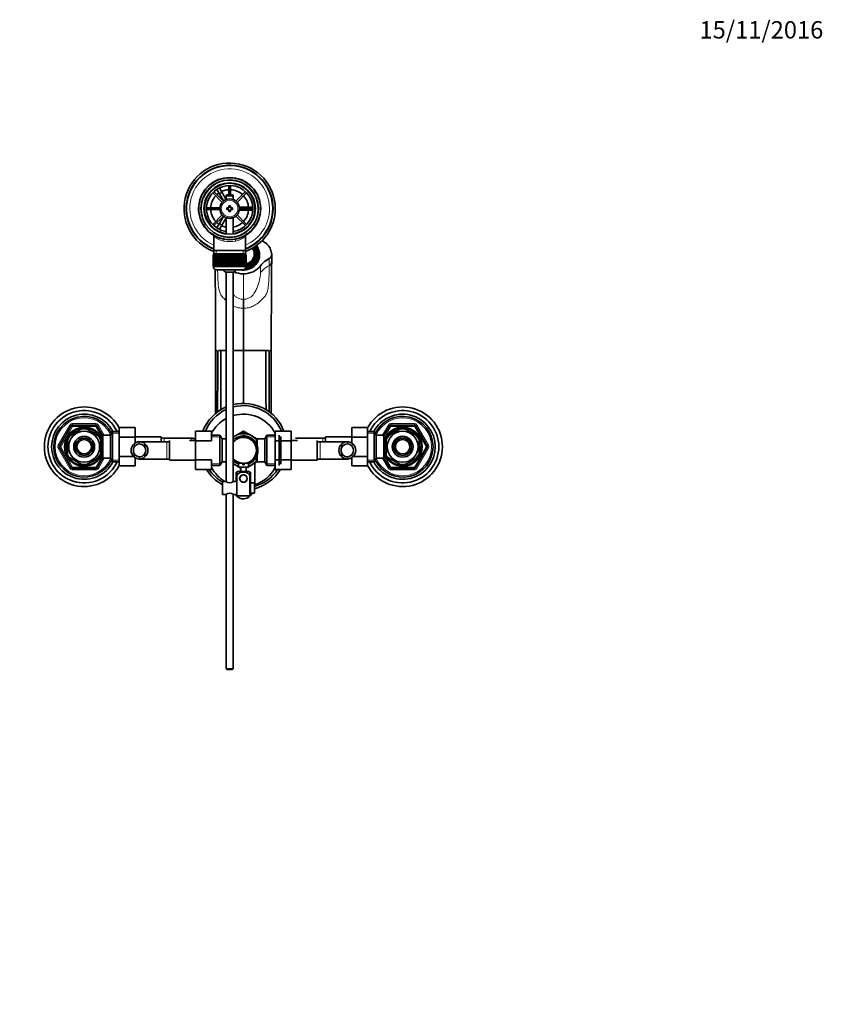
# Model space of a CAD drawing. Units: millimetres. Extents: x 0 to 1709, y 0 to 2453.
# Drawn here: x 800 to 1355, y 1773 to 2453 of the extents above; entities that cross this region are included whole.
import ezdxf
from ezdxf import colors
from ezdxf.entities.mleader import LeaderData, LeaderLine
from ezdxf.math import Vec2, Vec3

# ---------------------------------------------------------------- set-up
doc = ezdxf.new("R2010")
doc.units = ezdxf.units.MM
doc.layers.add('DV4_Défaut', color=7, linetype='Continuous')
doc.layers.add('Défaut', color=7, linetype='Continuous')

# ---------------------------------------------------------------- blocks, each defined once
blk = doc.blocks.new('_DOT')
at = {"color": 0}
blk.add_line((0, 0), (-1, 0), dxfattribs=at)
at = {"color": 0, "const_width": 0.333}
blk.add_lwpolyline([(-0.1665, 0, 1), (0.1665, 0, 1)], format="xyb", close=True, dxfattribs=at)
blk = doc.blocks.new('SE3')
at = {"layer": 'DV4_Défaut', "color": 7, "linetype": 'Continuous', "lineweight": 35}
for p, q in [((933.39, 2333.19), (939.94, 2326.64)), ((940.79, 2327.48), (934.24, 2334.04)), ((935.5, 2336.96), (937.24, 2337.96)), ((935.52, 2336.94), (935.5, 2336.96)), ((938, 2332.63), (936.27, 2335.63)), ((937.24, 2337.96), (937.25, 2337.94)), ((938, 2336.63), (939.74, 2333.63)), ((942.62, 2328.64), (939.74, 2333.63)), ((944.52, 2338.29), (944.52, 2331.81)), ((945.72, 2331.81), (945.72, 2338.29)), ((956, 2334.04), (949.45, 2327.48)), ((950.3, 2326.64), (956.85, 2333.19)), ((938, 2332.63), (940.92, 2327.59)), ((943.22, 2331.81), (942.62, 2331.21)), ((942.62, 2331.21), (947.62, 2331.21)), ((942.62, 2331.21), (942.62, 2328.58)), ((947.02, 2331.81), (943.22, 2331.81)), ((947.62, 2331.21), (947.02, 2331.81)), ((947.62, 2328.58), (947.62, 2331.21)), ((938.4, 2322.91), (929.13, 2322.91)), ((929.13, 2321.71), (938.4, 2321.71)), ((943.12, 2322.81), (943.12, 2321.81)), ((944.62, 2322.81), (943.12, 2322.81)), ((943.12, 2321.81), (944.62, 2321.81)), ((944.62, 2324.31), (944.62, 2322.81)), ((945.62, 2324.31), (944.62, 2324.31)), ((944.62, 2321.81), (944.62, 2320.31)), ((944.62, 2320.31), (945.62, 2320.31)), ((945.62, 2322.81), (945.62, 2324.31)), ((947.12, 2322.81), (945.62, 2322.81)), ((945.62, 2321.81), (947.12, 2321.81)), ((945.62, 2320.31), (945.62, 2321.81)), ((947.12, 2321.81), (947.12, 2322.81)), ((957.62, 2323.31), (951.8, 2323.31)), ((951.8, 2321.31), (957.62, 2321.31)), ((961.11, 2322.91), (951.84, 2322.91)), ((951.84, 2321.71), (961.11, 2321.71)), ((957.62, 2323.31), (961.09, 2323.31)), ((961.09, 2321.31), (957.62, 2321.31)), ((962.59, 2323.31), (962.62, 2323.31)), ((962.62, 2321.31), (962.59, 2321.31)), ((962.62, 2323.31), (962.62, 2321.31)), ((939.94, 2317.98), (933.39, 2311.42)), ((934.24, 2310.58), (940.79, 2317.13)), ((940.92, 2317.02), (938, 2311.98)), ((939.74, 2310.98), (942.62, 2315.98)), ((942.62, 2316.04), (942.62, 2304.73)), ((947.62, 2304.73), (947.62, 2316.04)), ((949.45, 2317.13), (956, 2310.58)), ((956.85, 2311.42), (950.3, 2317.98)), ((935.5, 2307.65), (935.52, 2307.67)), ((937.24, 2306.65), (935.5, 2307.65)), ((936.27, 2308.98), (938, 2311.98)), ((937.25, 2306.67), (937.24, 2306.65)), ((939.74, 2310.98), (938, 2307.98)), ((934.27, 2302.88), (934.27, 2293.31)), ((955.97, 2293.31), (955.97, 2302.9)), ((934.27, 2293.31), (934.27, 2291.11)), ((955.97, 2293.31), (934.27, 2293.31)), ((955.97, 2291.11), (955.97, 2293.31)), ((963.19, 2293.88), (962.52, 2293.52)), ((962.52, 2293.17), (962.52, 2293.52)), ((964.87, 2293.53), (964.87, 2294.97)), ((964.87, 2293.53), (964.87, 2289.25)), ((933.62, 2290.11), (933.62, 2290.11)), ((933.62, 2282.31), (933.62, 2290.11)), ((933.62, 2290.11), (933.64, 2290.11)), ((933.62, 2290.11), (933.62, 2282.31)), ((933.64, 2290.11), (933.64, 2282.31)), ((933.7, 2290.11), (933.64, 2290.11)), ((933.7, 2282.31), (933.7, 2290.11)), ((933.7, 2290.11), (933.76, 2290.11)), ((933.76, 2290.11), (933.76, 2282.31)), ((933.86, 2290.11), (933.76, 2290.11)), ((933.86, 2282.31), (933.86, 2290.11)), ((933.86, 2290.11), (933.96, 2290.11)), ((933.87, 2291.11), (956.37, 2291.11)), ((933.87, 2291.11), (933.87, 2290.11)), ((933.96, 2290.11), (933.96, 2282.31)), ((934.11, 2290.11), (933.96, 2290.11)), ((934.11, 2282.31), (934.11, 2290.11)), ((934.11, 2290.11), (934.26, 2290.11)), ((934.26, 2290.11), (934.26, 2282.31)), ((934.46, 2290.11), (934.26, 2290.11)), ((934.46, 2282.31), (934.46, 2290.11)), ((934.46, 2290.11), (934.64, 2290.11)), ((934.64, 2290.11), (934.64, 2282.31)), ((934.89, 2290.11), (934.64, 2290.11)), ((934.89, 2282.31), (934.89, 2290.11)), ((934.89, 2290.11), (935.1, 2290.11)), ((935.1, 2290.11), (935.1, 2282.31)), ((935.4, 2290.11), (935.1, 2290.11)), ((935.4, 2282.31), (935.4, 2290.11)), ((935.4, 2290.11), (935.65, 2290.11)), ((935.65, 2290.11), (935.65, 2282.31)), ((935.99, 2290.11), (935.65, 2290.11)), ((935.99, 2282.31), (935.99, 2290.11)), ((935.99, 2290.11), (936.28, 2290.11)), ((936.28, 2290.11), (936.28, 2282.31)), ((936.65, 2290.11), (936.28, 2290.11)), ((936.65, 2282.31), (936.65, 2290.11)), ((936.65, 2290.11), (936.97, 2290.11)), ((936.97, 2290.11), (936.97, 2282.31)), ((937.38, 2290.11), (936.97, 2290.11)), ((937.38, 2282.31), (937.38, 2290.11)), ((937.38, 2290.11), (937.72, 2290.11)), ((937.72, 2282.31), (937.72, 2290.11)), ((937.72, 2290.11), (937.73, 2290.11)), ((937.73, 2290.11), (937.73, 2282.31)), ((938.17, 2290.11), (937.73, 2290.11)), ((938.17, 2282.31), (938.17, 2290.11)), ((938.17, 2290.11), (938.51, 2290.11)), ((938.51, 2282.31), (938.51, 2290.11)), ((938.51, 2290.11), (938.55, 2290.11)), ((938.55, 2290.11), (938.55, 2282.31)), ((939.02, 2290.11), (938.55, 2290.11)), ((939.02, 2282.31), (939.02, 2290.11)), ((939.02, 2290.11), (939.35, 2290.11)), ((939.35, 2282.31), (939.35, 2290.11)), ((939.35, 2290.11), (939.42, 2290.11)), ((939.42, 2290.11), (939.42, 2282.31)), ((939.92, 2290.11), (939.42, 2290.11)), ((939.92, 2282.31), (939.92, 2290.11)), ((939.92, 2290.11), (940.24, 2290.11)), ((940.24, 2282.31), (940.24, 2290.11)), ((940.24, 2290.11), (940.34, 2290.11)), ((940.34, 2290.11), (940.34, 2282.31)), ((940.86, 2290.11), (940.34, 2290.11)), ((940.86, 2282.31), (940.86, 2290.11)), ((940.86, 2290.11), (941.17, 2290.11)), ((941.17, 2282.31), (941.17, 2290.11)), ((941.17, 2290.11), (941.3, 2290.11)), ((941.3, 2290.11), (941.3, 2282.31)), ((941.84, 2290.11), (941.3, 2290.11)), ((941.84, 2282.31), (941.84, 2290.11)), ((941.84, 2290.11), (942.13, 2290.11)), ((942.13, 2282.31), (942.13, 2290.11)), ((942.13, 2290.11), (942.28, 2290.11)), ((942.28, 2290.11), (942.28, 2282.31)), ((942.84, 2290.11), (942.28, 2290.11)), ((942.84, 2282.31), (942.84, 2290.11)), ((942.84, 2290.11), (943.11, 2290.11)), ((943.11, 2282.31), (943.11, 2290.11)), ((943.11, 2290.11), (943.29, 2290.11)), ((943.29, 2290.11), (943.29, 2282.31)), ((943.86, 2290.11), (943.29, 2290.11)), ((943.86, 2282.31), (943.86, 2290.11)), ((943.86, 2290.11), (944.11, 2290.11)), ((944.11, 2282.31), (944.11, 2290.11)), ((944.11, 2290.11), (944.32, 2290.11)), ((944.32, 2290.11), (944.32, 2282.31)), ((944.89, 2290.11), (944.32, 2290.11)), ((944.89, 2282.31), (944.89, 2290.11)), ((944.89, 2290.11), (945.12, 2290.11)), ((945.12, 2282.31), (945.12, 2290.11)), ((945.12, 2290.11), (945.35, 2290.11)), ((945.35, 2290.11), (945.35, 2282.31)), ((945.92, 2290.11), (945.35, 2290.11)), ((945.92, 2282.31), (945.92, 2290.11)), ((945.92, 2290.11), (946.13, 2290.11)), ((946.13, 2282.31), (946.13, 2290.11)), ((946.13, 2290.11), (946.38, 2290.11)), ((946.38, 2290.11), (946.38, 2282.31)), ((946.94, 2290.11), (946.38, 2290.11)), ((946.94, 2282.31), (946.94, 2290.11)), ((946.94, 2290.11), (947.13, 2290.11)), ((947.13, 2282.31), (947.13, 2290.11)), ((947.13, 2290.11), (947.4, 2290.11)), ((947.4, 2290.11), (947.4, 2282.31)), ((947.96, 2290.11), (947.4, 2290.11)), ((947.96, 2282.31), (947.96, 2290.11)), ((947.96, 2290.11), (948.11, 2290.11)), ((948.11, 2282.31), (948.11, 2290.11)), ((948.11, 2290.11), (948.4, 2290.11)), ((948.4, 2290.11), (948.4, 2282.31)), ((948.94, 2290.11), (948.4, 2290.11)), ((948.94, 2282.31), (948.94, 2290.11)), ((948.94, 2290.11), (949.07, 2290.11)), ((949.07, 2282.31), (949.07, 2290.11)), ((949.07, 2290.11), (949.38, 2290.11)), ((949.38, 2290.11), (949.38, 2282.31)), ((949.9, 2290.11), (949.38, 2290.11)), ((949.9, 2282.31), (949.9, 2290.11)), ((949.9, 2290.11), (950, 2290.11)), ((950, 2282.31), (950, 2290.11)), ((950, 2290.11), (950.32, 2290.11)), ((950.32, 2290.11), (950.32, 2282.31)), ((950.82, 2290.11), (950.32, 2290.11)), ((950.82, 2282.31), (950.82, 2290.11)), ((950.82, 2290.11), (950.89, 2290.11)), ((950.89, 2282.31), (950.89, 2290.11)), ((950.89, 2290.11), (951.22, 2290.11)), ((951.22, 2290.11), (951.22, 2282.31)), ((951.69, 2290.11), (951.22, 2290.11)), ((951.69, 2282.31), (951.69, 2290.11)), ((951.69, 2290.11), (951.73, 2290.11)), ((951.73, 2282.31), (951.73, 2290.11)), ((951.73, 2290.11), (952.07, 2290.11)), ((952.07, 2290.11), (952.07, 2282.31)), ((952.51, 2290.11), (952.07, 2290.11)), ((952.51, 2282.31), (952.51, 2290.11)), ((952.51, 2290.11), (952.52, 2290.11)), ((952.52, 2282.31), (952.52, 2290.11)), ((952.52, 2290.11), (952.86, 2290.11)), ((952.86, 2290.11), (952.86, 2282.31)), ((953.27, 2290.11), (952.86, 2290.11)), ((953.27, 2282.31), (953.27, 2290.11)), ((953.27, 2290.11), (953.59, 2290.11)), ((953.59, 2290.11), (953.59, 2282.31)), ((953.96, 2290.11), (953.59, 2290.11)), ((953.96, 2282.31), (953.96, 2290.11)), ((953.96, 2290.11), (954.25, 2290.11)), ((954.25, 2290.11), (954.25, 2282.31)), ((954.59, 2290.11), (954.25, 2290.11)), ((954.59, 2282.31), (954.59, 2290.11)), ((954.59, 2290.11), (954.84, 2290.11)), ((954.84, 2290.11), (954.84, 2282.31)), ((955.13, 2290.11), (954.84, 2290.11)), ((955.13, 2282.31), (955.13, 2290.11)), ((955.13, 2290.11), (955.35, 2290.11)), ((955.35, 2290.11), (955.35, 2282.31)), ((955.6, 2290.11), (955.35, 2290.11)), ((955.6, 2282.31), (955.6, 2290.11)), ((955.6, 2290.11), (955.78, 2290.11)), ((955.78, 2290.11), (955.78, 2282.31)), ((955.98, 2290.11), (955.78, 2290.11)), ((955.98, 2282.31), (955.98, 2290.11)), ((955.98, 2290.11), (956.13, 2290.11)), ((956.13, 2290.11), (956.13, 2282.31)), ((956.28, 2290.11), (956.13, 2290.11)), ((956.28, 2282.31), (956.28, 2290.11)), ((956.28, 2290.11), (956.38, 2290.11)), ((956.37, 2290.11), (956.37, 2291.11)), ((956.38, 2290.11), (956.38, 2282.31)), ((956.48, 2290.11), (956.38, 2290.11)), ((956.48, 2282.31), (956.48, 2290.11)), ((956.48, 2290.11), (956.54, 2290.11)), ((956.54, 2290.11), (956.54, 2282.31)), ((956.6, 2290.11), (956.54, 2290.11)), ((956.6, 2282.31), (956.6, 2290.11)), ((956.6, 2290.11), (956.62, 2290.11)), ((956.62, 2290.11), (956.62, 2282.31)), ((956.62, 2290.11), (956.62, 2290.11)), ((956.62, 2282.31), (956.62, 2290.11)), ((961.29, 2285.61), (960.62, 2285.97)), ((961.29, 2285.27), (961.29, 2285.61)), ((962.12, 2290.11), (962.12, 2290.95)), ((962.52, 2289.06), (963.19, 2288.7)), ((962.52, 2289.06), (962.52, 2288.72)), ((962.52, 2288.72), (963.19, 2288.36)), ((963.19, 2288.7), (963.19, 2288.36)), ((963.62, 2290.61), (963.62, 2291.29)), ((964.87, 2287.47), (964.87, 2289.25)), ((964.87, 2287.47), (964.87, 2286.61)), ((974.14, 2285.9), (974.14, 2290.76)), ((933.62, 2282.31), (933.62, 2282.31)), ((933.64, 2282.31), (933.62, 2282.31)), ((933.7, 2282.31), (933.64, 2282.31)), ((933.76, 2282.31), (933.7, 2282.31)), ((933.86, 2282.31), (933.76, 2282.31)), ((933.96, 2282.31), (933.86, 2282.31)), ((933.87, 2282.31), (933.87, 2282.11)), ((934.11, 2282.31), (933.96, 2282.31)), ((934.26, 2282.31), (934.11, 2282.31)), ((934.46, 2282.31), (934.26, 2282.31)), ((934.64, 2282.31), (934.46, 2282.31)), ((934.89, 2282.31), (934.64, 2282.31)), ((935.1, 2282.31), (934.89, 2282.31)), ((935.4, 2282.31), (935.1, 2282.31)), ((935.65, 2282.31), (935.4, 2282.31)), ((935.99, 2282.31), (935.65, 2282.31)), ((935.87, 2280.11), (954.37, 2280.11)), ((936.28, 2282.31), (935.99, 2282.31)), ((936.65, 2282.31), (936.28, 2282.31)), ((936.97, 2282.31), (936.65, 2282.31)), ((937.38, 2282.31), (936.97, 2282.31)), ((937.72, 2282.31), (937.38, 2282.31)), ((937.73, 2282.31), (937.72, 2282.31)), ((938.17, 2282.31), (937.73, 2282.31)), ((938.51, 2282.31), (938.17, 2282.31)), ((938.55, 2282.31), (938.51, 2282.31)), ((939.02, 2282.31), (938.55, 2282.31)), ((939.35, 2282.31), (939.02, 2282.31)), ((939.42, 2282.31), (939.35, 2282.31)), ((939.92, 2282.31), (939.42, 2282.31)), ((940.24, 2282.31), (939.92, 2282.31)), ((940.34, 2282.31), (940.24, 2282.31)), ((940.86, 2282.31), (940.34, 2282.31)), ((941.17, 2282.31), (940.86, 2282.31)), ((941.3, 2282.31), (941.17, 2282.31)), ((941.84, 2282.31), (941.3, 2282.31)), ((942.13, 2282.31), (941.84, 2282.31)), ((942.28, 2282.31), (942.13, 2282.31)), ((942.84, 2282.31), (942.28, 2282.31)), ((943.11, 2282.31), (942.84, 2282.31)), ((943.29, 2282.31), (943.11, 2282.31)), ((943.86, 2282.31), (943.29, 2282.31)), ((944.11, 2282.31), (943.86, 2282.31)), ((944.32, 2282.31), (944.11, 2282.31)), ((944.89, 2282.31), (944.32, 2282.31)), ((945.12, 2282.31), (944.89, 2282.31)), ((945.35, 2282.31), (945.12, 2282.31)), ((945.92, 2282.31), (945.35, 2282.31)), ((946.13, 2282.31), (945.92, 2282.31)), ((946.38, 2282.31), (946.13, 2282.31)), ((946.94, 2282.31), (946.38, 2282.31)), ((947.13, 2282.31), (946.94, 2282.31)), ((947.4, 2282.31), (947.13, 2282.31)), ((947.96, 2282.31), (947.4, 2282.31)), ((948.11, 2282.31), (947.96, 2282.31)), ((948.4, 2282.31), (948.11, 2282.31)), ((948.94, 2282.31), (948.4, 2282.31)), ((949.07, 2282.31), (948.94, 2282.31)), ((949.38, 2282.31), (949.07, 2282.31)), ((949.9, 2282.31), (949.38, 2282.31)), ((950, 2282.31), (949.9, 2282.31)), ((950.32, 2282.31), (950, 2282.31)), ((950.82, 2282.31), (950.32, 2282.31)), ((950.89, 2282.31), (950.82, 2282.31)), ((951.22, 2282.31), (950.89, 2282.31)), ((951.69, 2282.31), (951.22, 2282.31)), ((951.73, 2282.31), (951.69, 2282.31)), ((952.07, 2282.31), (951.73, 2282.31)), ((952.51, 2282.31), (952.07, 2282.31)), ((952.52, 2282.31), (952.51, 2282.31)), ((952.86, 2282.31), (952.52, 2282.31)), ((953.27, 2282.31), (952.86, 2282.31)), ((953.59, 2282.31), (953.27, 2282.31)), ((953.96, 2282.31), (953.59, 2282.31)), ((954.25, 2282.31), (953.96, 2282.31)), ((954.59, 2282.31), (954.25, 2282.31)), ((954.84, 2282.31), (954.59, 2282.31)), ((955.13, 2282.31), (954.84, 2282.31)), ((955.35, 2282.31), (955.13, 2282.31)), ((955.6, 2282.31), (955.35, 2282.31)), ((955.78, 2282.31), (955.6, 2282.31)), ((955.98, 2282.31), (955.78, 2282.31)), ((956.13, 2282.31), (955.98, 2282.31)), ((956.28, 2282.31), (956.13, 2282.31)), ((956.38, 2282.31), (956.28, 2282.31)), ((956.37, 2282.11), (956.37, 2282.31)), ((956.48, 2282.31), (956.38, 2282.31)), ((956.54, 2282.31), (956.48, 2282.31)), ((956.6, 2282.31), (956.54, 2282.31)), ((956.62, 2282.31), (956.6, 2282.31)), ((956.62, 2282.31), (956.62, 2282.31)), ((947.62, 2278.35), (942.62, 2278.35)), ((942.62, 2278.35), (942.62, 2133.75)), ((947.62, 2133.75), (947.62, 2278.35)), ((954.62, 2253.49), (954.62, 2259.88)), ((954.62, 2253.49), (954.62, 2224.41)), ((935.48, 2224.41), (935.42, 2224.41)), ((936.27, 2224.41), (935.64, 2224.41)), ((939.13, 2224.41), (937.3, 2224.41)), ((941.66, 2224.41), (939.13, 2224.41)), ((942.62, 2224.41), (941.66, 2224.41)), ((954.62, 2224.41), (947.62, 2224.41)), ((954.62, 2224.41), (963.27, 2224.41)), ((954.62, 2187.8), (954.62, 2224.41)), ((963.18, 2224.41), (962.51, 2224.41)), ((963.27, 2224.41), (967.58, 2224.41)), ((967.58, 2224.41), (970.11, 2224.41)), ((970.11, 2224.41), (971.94, 2224.41)), ((972.97, 2224.41), (973.6, 2224.41)), ((973.76, 2224.41), (973.82, 2224.41)), ((827.59, 2158.31), (835.67, 2172.31)), ((834.43, 2165.2), (843.31, 2170.33)), ((836.54, 2172.81), (852.7, 2172.81)), ((843.31, 2170.33), (843.12, 2170.59)), ((845.93, 2170.33), (846.16, 2170.58)), ((845.93, 2170.33), (854.81, 2165.2)), ((853.57, 2172.31), (857.62, 2165.29)), ((868.82, 2171.07), (879.82, 2171.07)), ((868.82, 2164.44), (868.82, 2171.07)), ((879.82, 2164.44), (879.82, 2171.07)), ((1029.42, 2171.08), (1029.42, 2164.44)), ((1040.42, 2171.08), (1029.42, 2171.08)), ((1040.42, 2171.08), (1040.42, 2164.44)), ((1051.62, 2165.29), (1055.67, 2172.31)), ((1063.31, 2170.33), (1054.43, 2165.2)), ((1056.54, 2172.81), (1072.7, 2172.81)), ((1063.31, 2170.33), (1063.15, 2170.59)), ((1065.93, 2170.33), (1066.09, 2170.59)), ((1074.81, 2165.2), (1065.93, 2170.33)), ((1073.57, 2172.31), (1081.65, 2158.31)), ((834.24, 2165.41), (834.43, 2165.2)), ((854.99, 2165.42), (854.81, 2165.2)), ((856.12, 2164.81), (855.57, 2164.81)), ((856.12, 2163.87), (856.12, 2164.81)), ((857.62, 2163.96), (856.12, 2163.96)), ((857.62, 2149.81), (857.62, 2165.81)), ((862.82, 2165.81), (857.62, 2165.81)), ((864.26, 2168.31), (862.82, 2165.81)), ((862.82, 2149.81), (862.82, 2165.81)), ((864.26, 2147.31), (864.26, 2168.31)), ((868.82, 2168.31), (864.26, 2168.31)), ((868.82, 2164.44), (879.82, 2164.44)), ((868.82, 2151.17), (868.82, 2164.44)), ((897.82, 2164.56), (879.82, 2164.56)), ((879.82, 2160.3), (879.82, 2164.44)), ((897.82, 2164.56), (897.82, 2161.31)), ((899.82, 2163.81), (897.82, 2163.81)), ((918.59, 2163.81), (899.82, 2163.81)), ((921.62, 2168.58), (921.62, 2161.94)), ((932.62, 2168.58), (921.62, 2168.58)), ((932.62, 2168.58), (932.62, 2161.94)), ((938.43, 2165.81), (932.62, 2165.81)), ((938.43, 2165.81), (938.43, 2144.81)), ((939.87, 2163.31), (938.43, 2165.81)), ((939.87, 2163.31), (939.87, 2147.31)), ((942.62, 2163.31), (939.87, 2163.31)), ((948.87, 2165.26), (947.6, 2164.53)), ((948.87, 2165.26), (953.43, 2167.9)), ((954.48, 2168.5), (953.6, 2167.99)), ((955.62, 2168.01), (954.76, 2168.5)), ((960.37, 2165.26), (955.81, 2167.9)), ((960.37, 2165.26), (964.15, 2163.08)), ((964.17, 2163.31), (964.17, 2158.27)), ((969.37, 2163.31), (964.17, 2163.31)), ((970.81, 2165.81), (969.37, 2163.31)), ((969.37, 2147.31), (969.37, 2163.31)), ((970.81, 2144.81), (970.81, 2165.81)), ((976.62, 2165.81), (970.81, 2165.81)), ((976.62, 2168.57), (987.62, 2168.57)), ((976.62, 2161.94), (976.62, 2168.57)), ((979.37, 2144.81), (979.37, 2165.81)), ((980.37, 2145.81), (980.37, 2164.81)), ((987.62, 2161.94), (987.62, 2168.57)), ((1009.42, 2163.81), (990.66, 2163.81)), ((1011.42, 2163.81), (1009.42, 2163.81)), ((1011.42, 2161.31), (1011.42, 2164.56)), ((1029.42, 2164.56), (1011.42, 2164.56)), ((1029.42, 2164.44), (1029.42, 2160.3)), ((1040.42, 2164.44), (1029.42, 2164.44)), ((1044.98, 2168.31), (1040.42, 2168.31)), ((1040.42, 2164.44), (1040.42, 2151.17)), ((1044.98, 2168.31), (1044.98, 2147.31)), ((1046.42, 2165.81), (1044.98, 2168.31)), ((1046.42, 2165.81), (1046.42, 2149.81)), ((1051.62, 2165.81), (1046.42, 2165.81)), ((1051.62, 2165.81), (1051.62, 2149.81)), ((1053.12, 2163.96), (1051.62, 2163.96)), ((1053.12, 2164.81), (1053.12, 2163.87)), ((1053.67, 2164.81), (1053.12, 2164.81)), ((1054.26, 2165.45), (1054.43, 2165.2)), ((1074.96, 2165.48), (1074.81, 2165.2)), ((835.67, 2143.31), (827.59, 2157.31)), ((833.12, 2162.93), (832.81, 2162.93)), ((833.12, 2162.93), (833.12, 2152.68)), ((856.12, 2162.93), (856.43, 2162.93)), ((856.12, 2162.93), (856.12, 2152.68)), ((901.62, 2161.31), (882.86, 2161.31)), ((886.64, 2159.84), (886.64, 2157.5)), ((903.62, 2161.31), (901.62, 2161.31)), ((903.62, 2148.56), (903.62, 2162.06)), ((921.62, 2162.06), (917.34, 2162.06)), ((921.62, 2161.94), (921.62, 2148.67)), ((932.62, 2161.94), (921.62, 2161.94)), ((962.67, 2161.46), (962.67, 2161.24)), ((964.17, 2161.46), (962.67, 2161.46)), ((976.62, 2161.94), (987.62, 2161.94)), ((976.62, 2148.67), (976.62, 2161.94)), ((991.9, 2162.06), (987.62, 2162.06)), ((987.62, 2148.67), (987.62, 2161.94)), ((1005.62, 2162.06), (1005.62, 2148.56)), ((1007.62, 2161.31), (1005.62, 2161.31)), ((1026.39, 2161.31), (1007.62, 2161.31)), ((1022.6, 2159.84), (1022.6, 2157.5)), ((1053.12, 2162.93), (1052.81, 2162.93)), ((1053.12, 2152.68), (1053.12, 2162.93)), ((1081.65, 2157.31), (1073.57, 2143.31)), ((1076.12, 2152.68), (1076.12, 2162.93)), ((1076.12, 2162.93), (1076.43, 2162.93)), ((833.12, 2152.68), (832.81, 2152.68)), ((834.43, 2150.41), (834.28, 2150.13)), ((834.43, 2150.41), (843.31, 2145.28)), ((845.93, 2145.28), (854.81, 2150.41)), ((857.62, 2150.32), (853.57, 2143.31)), ((854.98, 2150.16), (854.81, 2150.41)), ((855.57, 2150.81), (856.12, 2150.81)), ((856.43, 2152.68), (856.12, 2152.68)), ((856.12, 2150.81), (856.12, 2151.74)), ((856.12, 2151.66), (857.62, 2151.66)), ((857.62, 2149.81), (862.82, 2149.81)), ((862.82, 2149.81), (864.26, 2147.31)), ((868.82, 2151.17), (878.83, 2151.17)), ((868.82, 2144.53), (868.82, 2151.17)), ((879.82, 2144.53), (879.82, 2150.31)), ((886.64, 2150.77), (886.64, 2153.11)), ((964.17, 2152.34), (964.17, 2147.31)), ((1022.6, 2150.77), (1022.6, 2153.11)), ((1029.42, 2150.31), (1029.42, 2144.54)), ((1040.42, 2151.17), (1030.38, 2151.17)), ((1040.42, 2151.17), (1040.42, 2144.54)), ((1044.98, 2147.31), (1046.42, 2149.81)), ((1046.42, 2149.81), (1051.62, 2149.81)), ((1051.62, 2151.66), (1053.12, 2151.66)), ((1055.67, 2143.31), (1051.62, 2150.32)), ((1053.12, 2152.68), (1052.81, 2152.68)), ((1053.12, 2151.74), (1053.12, 2150.81)), ((1053.12, 2150.81), (1053.67, 2150.81)), ((1054.25, 2150.19), (1054.43, 2150.41)), ((1063.31, 2145.28), (1054.43, 2150.41)), ((1074.81, 2150.41), (1065.93, 2145.28)), ((1074.81, 2150.41), (1075, 2150.2)), ((1076.12, 2152.68), (1076.43, 2152.68)), ((852.7, 2142.81), (836.54, 2142.81)), ((843.31, 2145.28), (843.15, 2145.02)), ((845.93, 2145.28), (846.09, 2145.02)), ((864.26, 2147.31), (868.82, 2147.31)), ((868.82, 2144.53), (879.82, 2144.53)), ((882.85, 2149.31), (901.62, 2149.31)), ((901.62, 2149.31), (903.62, 2149.31)), ((903.62, 2148.56), (921.62, 2148.56)), ((921.62, 2148.67), (921.62, 2142.04)), ((932.62, 2148.67), (921.62, 2148.67)), ((932.62, 2148.67), (932.62, 2142.04)), ((932.62, 2144.81), (938.43, 2144.81)), ((938.43, 2144.81), (939.87, 2147.31)), ((939.87, 2147.31), (942.62, 2147.31)), ((947.6, 2146.08), (948.87, 2145.35)), ((951.14, 2144.03), (948.87, 2145.35)), ((951.12, 2146.41), (954.12, 2146.41)), ((951.12, 2146.41), (951.12, 2143.81)), ((951.12, 2143.81), (958.12, 2143.81)), ((952.65, 2143.16), (951.57, 2143.79)), ((952.62, 2143.81), (952.62, 2140.81)), ((954.12, 2146.41), (954.12, 2145.41)), ((954.12, 2145.41), (955.12, 2145.41)), ((958.12, 2146.41), (955.12, 2146.41)), ((955.12, 2145.41), (955.12, 2146.41)), ((957.69, 2143.8), (956.58, 2143.16)), ((956.62, 2140.81), (956.62, 2143.81)), ((960.37, 2145.35), (958.11, 2144.04)), ((958.12, 2143.81), (958.12, 2146.41)), ((960.37, 2145.35), (964.19, 2147.55)), ((962.62, 2146.64), (962.62, 2131.62)), ((962.67, 2149.16), (962.67, 2149.37)), ((962.67, 2149.16), (964.17, 2149.16)), ((964.17, 2147.31), (969.37, 2147.31)), ((969.37, 2147.31), (970.81, 2144.81)), ((970.81, 2144.81), (976.62, 2144.81)), ((976.62, 2148.67), (987.62, 2148.67)), ((976.62, 2142.03), (976.62, 2148.67)), ((987.62, 2142.03), (987.62, 2148.67)), ((987.62, 2148.56), (1005.62, 2148.56)), ((1005.62, 2149.31), (1007.62, 2149.31)), ((1007.62, 2149.31), (1026.38, 2149.31)), ((1040.42, 2144.54), (1029.42, 2144.54)), ((1040.42, 2147.31), (1044.98, 2147.31)), ((1072.7, 2142.81), (1056.54, 2142.81)), ((1063.31, 2145.28), (1063.08, 2145.03)), ((1065.93, 2145.28), (1066.12, 2145.02)), ((932.62, 2142.04), (921.62, 2142.04)), ((950.12, 2140.31), (949.62, 2140.31)), ((949.62, 2140.31), (949.62, 2133.81)), ((950.12, 2140.32), (950.12, 2137.67)), ((950.12, 2129.31), (950.12, 2137.67)), ((951.12, 2140.81), (958.12, 2140.81)), ((953.05, 2137.88), (953.12, 2137.81)), ((953.91, 2138.31), (955.33, 2138.31)), ((956.12, 2137.81), (956.19, 2137.88)), ((959.12, 2140.32), (959.12, 2137.67)), ((959.62, 2140.31), (959.12, 2140.31)), ((959.12, 2123.81), (959.12, 2137.67)), ((959.62, 2132.81), (959.62, 2140.31)), ((976.62, 2142.03), (987.62, 2142.03)), ((940.12, 2133.81), (940.12, 2124.81)), ((942.52, 2133.81), (940.12, 2133.81)), ((950.12, 2133.81), (947.72, 2133.81)), ((950.12, 2123.81), (950.12, 2129.31)), ((959.62, 2131.31), (959.12, 2131.31)), ((959.62, 2132.81), (959.62, 2125.81)), ((961.22, 2132.81), (959.62, 2132.81)), ((961.22, 2132.81), (961.22, 2132.77)), ((961.22, 2132.77), (962.22, 2132.77)), ((962.22, 2125.84), (962.22, 2132.77)), ((940.12, 2124.81), (942.52, 2124.81)), ((942.62, 2124.86), (942.62, 2004.41)), ((947.62, 2004.41), (947.62, 2124.86)), ((947.72, 2124.81), (950.12, 2124.81)), ((959.12, 2123.81), (950.12, 2123.81)), ((959.12, 2127.31), (959.62, 2127.31)), ((959.62, 2125.81), (961.22, 2125.81)), ((961.22, 2125.84), (961.22, 2125.81)), ((962.22, 2125.84), (961.22, 2125.84)), ((947.62, 2004.41), (942.62, 2004.41)), ((942.62, 2004.41), (943.22, 2003.81)), ((943.22, 2003.81), (947.02, 2003.81)), ((947.02, 2003.81), (947.62, 2004.41))]:
    blk.add_line(p, q, dxfattribs=at)
at = {"layer": 'DV4_Défaut', "color": 7, "linetype": 'Continuous', "lineweight": 18}
for p, q in [((939.74, 2333.63), (938, 2332.63)), ((957.62, 2322.91), (957.62, 2323.31)), ((957.62, 2321.31), (957.62, 2321.71)), ((938, 2311.98), (939.74, 2310.98)), ((935.8, 2291.11), (935.8, 2293.31)), ((954.44, 2291.11), (954.44, 2293.31)), ((972.51, 2287.79), (972.51, 2287.66)), ((956.37, 2282.11), (933.87, 2282.11)), ((954.62, 2259.88), (954.62, 2277.27)), ((826.72, 2158.81), (834.8, 2172.81)), ((836.54, 2171.81), (828.45, 2157.81)), ((834.8, 2172.81), (835.67, 2172.31)), ((836.54, 2171.81), (835.67, 2172.31)), ((836.54, 2173.81), (852.7, 2173.81)), ((836.54, 2172.81), (836.54, 2173.81)), ((836.54, 2171.81), (836.54, 2172.81)), ((852.7, 2171.81), (836.54, 2171.81)), ((852.7, 2172.81), (852.7, 2173.81)), ((852.7, 2172.81), (852.7, 2171.81)), ((853.57, 2172.31), (852.7, 2171.81)), ((857.23, 2163.96), (852.7, 2171.81)), ((853.57, 2172.31), (854.43, 2172.81)), ((854.43, 2172.81), (858.48, 2165.81)), ((1050.76, 2165.81), (1054.8, 2172.81)), ((1056.54, 2171.81), (1052, 2163.96)), ((1055.67, 2172.31), (1054.8, 2172.81)), ((1055.67, 2172.31), (1056.54, 2171.81)), ((1056.54, 2173.81), (1072.7, 2173.81)), ((1056.54, 2173.81), (1056.54, 2172.81)), ((1056.54, 2172.81), (1056.54, 2171.81)), ((1072.7, 2171.81), (1056.54, 2171.81)), ((1072.7, 2173.81), (1072.7, 2172.81)), ((1072.7, 2171.81), (1072.7, 2172.81)), ((1072.7, 2171.81), (1073.57, 2172.31)), ((1080.79, 2157.81), (1072.7, 2171.81)), ((1074.43, 2172.81), (1073.57, 2172.31)), ((1074.43, 2172.81), (1082.52, 2158.81)), ((856.12, 2164.19), (855.57, 2164.19)), ((868.82, 2167.12), (863.58, 2167.12)), ((899.82, 2163.81), (899.82, 2161.31)), ((918.93, 2163.79), (918.93, 2162.29)), ((932.62, 2164.62), (939.11, 2164.62)), ((976.62, 2164.62), (970.13, 2164.62)), ((1009.42, 2161.31), (1009.42, 2163.81)), ((1040.42, 2167.12), (1045.66, 2167.12)), ((1053.12, 2164.19), (1053.67, 2164.19)), ((826.72, 2158.81), (827.59, 2158.31)), ((826.72, 2156.81), (827.59, 2157.31)), ((834.8, 2142.81), (826.72, 2156.81)), ((828.45, 2157.81), (827.59, 2158.31)), ((828.45, 2157.81), (827.59, 2157.31)), ((828.45, 2157.81), (836.54, 2143.81)), ((879.47, 2160.08), (879.47, 2157.96)), ((882.51, 2161.29), (882.51, 2159.79)), ((901.62, 2149.31), (901.62, 2161.31)), ((1007.62, 2161.31), (1007.62, 2149.31)), ((1026.73, 2161.29), (1026.73, 2159.79)), ((1029.77, 2160.08), (1029.77, 2157.96)), ((1072.7, 2143.81), (1080.79, 2157.81)), ((1082.52, 2156.81), (1074.43, 2142.81)), ((1080.79, 2157.81), (1081.65, 2158.31)), ((1080.79, 2157.81), (1081.65, 2157.31)), ((1082.52, 2158.81), (1081.65, 2158.31)), ((1082.52, 2156.81), (1081.65, 2157.31)), ((852.7, 2143.81), (857.23, 2151.66)), ((858.48, 2149.81), (854.43, 2142.81)), ((856.12, 2151.42), (855.57, 2151.42)), ((879.47, 2150.53), (879.47, 2152.65)), ((882.51, 2149.32), (882.51, 2150.82)), ((1026.73, 2149.32), (1026.73, 2150.82)), ((1029.77, 2150.53), (1029.77, 2152.65)), ((1054.8, 2142.81), (1050.76, 2149.81)), ((1052, 2151.66), (1056.54, 2143.81)), ((1053.12, 2151.42), (1053.67, 2151.42)), ((834.8, 2142.81), (835.67, 2143.31)), ((836.54, 2143.81), (835.67, 2143.31)), ((836.54, 2143.81), (852.7, 2143.81)), ((836.54, 2143.81), (836.54, 2142.81)), ((836.54, 2141.81), (836.54, 2142.81)), ((853.57, 2143.31), (852.7, 2143.81)), ((852.7, 2142.81), (852.7, 2143.81)), ((852.7, 2141.81), (852.7, 2142.81)), ((853.57, 2143.31), (854.43, 2142.81)), ((868.82, 2148.49), (863.58, 2148.49)), ((932.62, 2145.99), (939.11, 2145.99)), ((953.05, 2140.81), (953.05, 2143.81)), ((956.19, 2140.81), (956.19, 2143.81)), ((976.62, 2145.99), (970.13, 2145.99)), ((1040.42, 2148.49), (1045.66, 2148.49)), ((1055.67, 2143.31), (1054.8, 2142.81)), ((1055.67, 2143.31), (1056.54, 2143.81)), ((1056.54, 2143.81), (1072.7, 2143.81)), ((1056.54, 2142.81), (1056.54, 2143.81)), ((1056.54, 2142.81), (1056.54, 2141.81)), ((1072.7, 2143.81), (1072.7, 2142.81)), ((1072.7, 2143.81), (1073.57, 2143.31)), ((1072.7, 2142.81), (1072.7, 2141.81)), ((1074.43, 2142.81), (1073.57, 2143.31)), ((852.7, 2141.81), (836.54, 2141.81)), ((1072.7, 2141.81), (1056.54, 2141.81)), ((959.12, 2130.88), (959.62, 2130.88)), ((959.12, 2127.74), (959.62, 2127.74))]:
    blk.add_line(p, q, dxfattribs=at)
at = {"layer": 'DV4_Défaut', "color": 7, "linetype": 'Continuous', "lineweight": 35}
for centre, radius in [((945.12, 2322.31), 21.35), ((945.12, 2322.31), 19.85), ((945.12, 2322.31), 17.75), ((945.12, 2322.31), 6.75), ((844.62, 2157.81), 13), ((1064.62, 2157.81), 13), ((844.62, 2157.81), 10.7), ((844.62, 2157.81), 7.2), ((844.62, 2157.81), 6), ((1064.62, 2157.81), 10.7), ((1064.62, 2157.81), 7.2), ((1064.62, 2157.81), 6), ((844.62, 2157.81), 5), ((1064.62, 2157.81), 5), ((954.62, 2135.81), 2.6), ((954.62, 2135.81), 2.5)]:
    blk.add_circle(centre, radius, dxfattribs=at)
at = {"layer": 'DV4_Défaut', "color": 7, "linetype": 'Continuous', "lineweight": 18}
blk.add_circle((945.12, 2322.31), 5.75, dxfattribs=at)
at = {"layer": 'DV4_Défaut', "color": 7, "linetype": 'Continuous', "lineweight": 35}
for centre, radius, start, end in [((945.12, 2322.31), 31.5, 0, 249.85211), ((945.12, 2322.31), 30, 0, 248.79741), ((945.12, 2322.31), 29.75, 0, 248.61052), ((945.12, 2322.31), 21.5, 281.28917, 258.71083), ((945.12, 2322.31), 17.5, 0, 261.78679), ((945.12, 2322.31), 16, 0, 261.0107), ((945.12, 2322.31), 13.06, 92.63319, 115.6086), ((945.12, 2322.31), 13.06, 47.63319, 87.36681), ((945.12, 2322.31), 13.06, 137.63319, 177.36681), ((945.12, 2322.31), 13.06, 124.3914, 132.36681), ((945.12, 2322.31), 13.06, 4.3914, 42.36681), ((945.12, 2322.31), 13.06, 182.63319, 222.36681), ((945.12, 2322.31), 16, 278.9893, 0), ((945.12, 2322.31), 17.5, 278.21321, 0), ((945.12, 2322.31), 13.06, 317.63319, 355.6086), ((945.12, 2322.31), 31.5, 290.14789, 0), ((945.12, 2322.31), 30, 291.20259, 0), ((945.12, 2322.31), 29.75, 291.38948, 0), ((945.12, 2322.31), 13.06, 227.63319, 235.6086), ((945.12, 2322.31), 13.06, 244.3914, 258.96414), ((945.12, 2322.31), 13.06, 281.03586, 312.36681), ((932.81, 2302.92), 1.45, 358.01307, 48.17659), ((945.12, 2322.31), 21.5, 258.71083, 281.28917), ((957.41, 2302.94), 1.43, 130.35299, 181.72236), ((978.71, 2273.53), 15.42, 113.69177, 141.95788), ((11499.5, 2198.37), 10525.72, 179.523631, 179.858301), ((935.87, 2282.11), 2, 180, 270), ((-8916.51, 2202.01), 9851.97, 0.130255, 0.455231), ((945.12, 2283.81), 6, 218.07312, 245.37568), ((945.12, 2283.81), 6, 294.62432, 321.92688), ((954.37, 2282.11), 2, 270, 0), ((954.74, 2292.24), 14.98, 269.53218, 322.0887), ((954.5, 2292.25), 14.99, 244.7395, 270.44895), ((-32558.84, 2215.9), 33494.32, 359.940033, 0.014555), ((-3386.87, 2215.86), 4323.75, 359.548, 0.11325), ((-2504.93, 2215.54), 3444.07, 359.46275, 0.14747), ((4414.17, 2215.54), 3444.07, 179.85253, 180.53789), ((5296.11, 2215.86), 4323.75, 179.88675, 180.45111), ((34468.08, 2215.9), 33494.32, 179.985445, 180.060149), ((844.62, 2157.81), 27.5, 28.35764, 331.64236), ((954.62, 2157.81), 30, 113.57818, 158.94267), ((954.62, 2157.81), 28.4, 114.99475, 157.69455), ((954.62, 2157.81), 30, 21.02438, 103.4934), ((954.62, 2157.81), 28.4, 22.27035, 104.26925), ((1064.62, 2157.81), 27.5, 0, 151.64236), ((844.62, 2157.81), 25, 24.83459, 335.16541), ((844.62, 2157.81), 22.5, 27.81814, 332.18186), ((844.62, 2157.81), 21, 25.93873, 334.06127), ((954.62, 2155.31), 25, 118.6854, 151.64236), ((954.62, 2155.31), 25, 28.35764, 106.2602), ((1064.62, 2157.81), 25, 0, 155.16541), ((1064.62, 2157.81), 22.5, 0, 152.18186), ((1064.62, 2157.81), 21, 0, 154.06127), ((844.62, 2157.81), 13.5, 27.10069, 332.89931), ((836.54, 2171.81), 1, 90, 150), ((844.62, 2157.81), 12.87, 83.14553, 96.61217), ((852.7, 2171.81), 1, 30, 90), ((1064.62, 2157.81), 13.5, 0, 152.89931), ((1056.54, 2171.81), 1, 90, 150), ((1064.62, 2157.81), 12.87, 83.55251, 96.44718), ((1072.7, 2171.81), 1, 30, 90), ((844.62, 2157.81), 12.87, 143.78547, 156.53254), ((844.62, 2157.81), 12.87, 23.46768, 36.26864), ((918.65, 2157.99), 5.81, 87.22774, 91.48587), ((918.36, 2157.94), 5.88, 56.1308, 84.40734), ((954.62, 2155.31), 10, 0, 134.427), ((954.62, 2155.31), 11.5, 120, 127.49525), ((954.62, 2155.31), 9, 0, 141.05756), ((954.62, 2155.31), 11.5, 60, 120), ((954.62, 2155.31), 12.65, 84.30555, 95.74742), ((954.62, 2155.31), 13.2, 89.4002, 90.5998), ((954.62, 2155.31), 11.5, 33.85657, 60), ((1064.62, 2157.81), 12.87, 143.61746, 156.53277), ((1064.62, 2157.81), 12.87, 23.46791, 36.4906), ((828.45, 2157.81), 1, 150, 210), ((882.92, 2155.31), 5.89, 125.87106, 234.12894), ((883.03, 2155.31), 4.44, 143.31415, 216.68585), ((883.08, 2155.44), 5.88, 95.59266, 127.91134), ((883.1, 2155.37), 4.45, 97.57056, 144.49639), ((882.79, 2155.49), 5.81, 48.50143, 92.77226), ((882.78, 2155.4), 4.39, 28.53441, 93.5183), ((882.71, 2155.31), 6, 310.89091, 49.10909), ((882.71, 2155.31), 4.5, 330.78894, 29.21106), ((918.66, 2157.9), 4.39, 86.4817, 92.14217), ((918.34, 2157.87), 4.45, 70.03257, 82.42944), ((1026.53, 2155.31), 6, 130.89091, 229.10909), ((1026.53, 2155.31), 4.5, 150.78894, 209.21106), ((1026.45, 2155.49), 5.81, 87.22774, 131.49857), ((1026.46, 2155.4), 4.39, 86.4817, 151.46559), ((1026.16, 2155.44), 5.88, 52.08866, 84.40734), ((1026.14, 2155.37), 4.45, 35.50361, 82.42944), ((1026.32, 2155.31), 5.89, 305.87106, 54.12894), ((1026.21, 2155.31), 4.44, 323.31415, 36.68585), ((1064.62, 2157.81), 27.5, 208.35764, 0), ((1064.62, 2157.81), 25, 204.83459, 0), ((1064.62, 2157.81), 22.5, 207.81814, 0), ((1064.62, 2157.81), 21, 205.93873, 0), ((1064.62, 2157.81), 13.5, 207.10069, 0), ((1080.79, 2157.81), 1, 330, 30), ((844.62, 2157.81), 12.87, 203.46791, 216.4906), ((844.62, 2157.81), 12.87, 323.61746, 336.53277), ((883.1, 2155.24), 4.45, 215.50361, 262.42944), ((883.08, 2155.17), 5.88, 232.08866, 264.40734), ((882.78, 2155.21), 4.39, 266.4817, 331.46559), ((882.79, 2155.12), 5.81, 267.22774, 311.49857), ((954.62, 2155.31), 9, 218.94244, 261.45092), ((954.62, 2155.31), 9, 278.54908, 0), ((954.62, 2155.31), 10, 290.48732, 0), ((1026.46, 2155.21), 4.39, 208.53441, 273.5183), ((1026.45, 2155.12), 5.81, 228.50143, 272.77226), ((1026.14, 2155.24), 4.45, 277.57056, 324.49639), ((1026.16, 2155.17), 5.88, 275.59266, 307.91134), ((1064.62, 2157.81), 12.87, 203.46768, 216.26864), ((1064.62, 2157.81), 12.87, 323.78547, 336.53254), ((836.54, 2143.81), 1, 210, 270), ((844.62, 2157.81), 12.87, 263.55251, 276.44718), ((852.7, 2143.81), 1, 270, 330), ((954.62, 2155.31), 25, 208.35764, 239.31658), ((954.62, 2155.31), 10, 225.573, 249.51268), ((954.62, 2155.31), 11.5, 232.50475, 240), ((954.62, 2155.31), 11.5, 240, 252.28107), ((954.62, 2155.31), 9, 266.81526, 273.18474), ((954.62, 2155.31), 11.5, 287.71893, 300), ((954.62, 2155.31), 11.5, 300, 326.14343), ((954.62, 2155.31), 25, 288.66292, 331.64236), ((1056.54, 2143.81), 1, 210, 270), ((1064.62, 2157.81), 12.87, 263.14553, 276.61217), ((1072.7, 2143.81), 1, 270, 330), ((954.62, 2157.81), 30, 211.69732, 241.09667), ((954.62, 2157.81), 28.4, 213.71303, 239.29864), ((954.62, 2157.81), 21.6, 256.61569, 257.9753), ((952.52, 2136.65), 4.39, 108.6358, 123.20423), ((956.72, 2136.65), 4.39, 56.77321, 71.3642), ((954.62, 2157.81), 21.6, 282.0247, 283.38431), ((954.62, 2157.81), 30, 284.67485, 328.26653), ((954.62, 2157.81), 28.4, 285.52184, 326.24791), ((945.12, 2137.48), 4.5, 234.73536, 305.26461), ((954.62, 2155.31), 25, 287.69801, 288.66292), ((945.12, 2121.13), 4.5, 54.73536, 125.26461), ((954.62, 2128.31), 6.5, 212.57897, 337.38014)]:
    blk.add_arc(centre, radius, start, end, dxfattribs=at)
at = {"layer": 'DV4_Défaut', "color": 7, "linetype": 'Continuous', "lineweight": 18}
for centre, radius, start, end in [((945.12, 2322.31), 27.5, 0, 246.76237), ((945.12, 2322.31), 19.48, 255, 195), ((945.12, 2322.31), 27.5, 293.23763, 0), ((945.12, 2317.46), 18.16, 233.31986, 257.41202), ((945.12, 2335.59), 36.06, 263.70221, 276.29779), ((945.12, 2317.46), 18.16, 282.58801, 306.6792), ((1189.53, 2283.39), 217.06, 178.87227, 180.12635), ((1031.93, 2278.77), 65.51, 176.27275, 180.53095), ((979.05, 2268.3), 16.02, 114.27002, 142.03481), ((966.64, 2283.02), 0.0808, 166.61031, 177.8525), ((844.62, 2157.81), 20, 23.9789, 336.0211), ((1064.62, 2157.81), 20, 0, 156.0211), ((836.54, 2171.81), 2, 90, 150), ((852.7, 2171.81), 2, 30, 90), ((1056.54, 2171.81), 2, 90, 150), ((1072.7, 2171.81), 2, 30, 90), ((844.62, 2157.81), 12.06, 255, 195), ((1064.62, 2157.81), 12.06, 255, 195), ((828.45, 2157.81), 2, 150, 210), ((1064.62, 2157.81), 20, 203.9789, 0), ((1080.79, 2157.81), 2, 330, 30), ((836.54, 2143.81), 2, 210, 270), ((852.7, 2143.81), 2, 270, 330), ((1056.54, 2143.81), 2, 210, 270), ((1072.7, 2143.81), 2, 270, 330)]:
    blk.add_arc(centre, radius, start, end, dxfattribs=at)
for centre, major_axis, ratio, start_param, end_param in [((940.62, 2299.75), (0.29, 1.47), 0.358435, 4.783819, 6.283185), ((949.62, 2299.75), (0.29, -1.47), 0.358435, 3.141593, 4.640959), ((954.62, 2291.39), (-9.88, 0), 0.939693, 1.748952, 3.705144)]:
    blk.add_ellipse(centre, major_axis=major_axis, ratio=ratio, start_param=start_param, end_param=end_param, dxfattribs=at)
at = {"layer": 'DV4_Défaut', "color": 7, "linetype": 'Continuous', "lineweight": 35}
for centre, major_axis, start_param, end_param in [((954.62, 2290.37), (-11.2, 0), 1.346613, 3.543485), ((954.62, 2290.95), (7.5, 0), 0, 0.607722), ((954.62, 2290.11), (8.25, 0), 0.075861, 0.694576), ((954.62, 2290.95), (8.25, 0), 0.29121, 0.60333), ((954.62, 2290.95), (9, 0), 0.346588, 0.601683), ((954.62, 2291.22), (9.38, 0), 0, 0.576216), ((954.62, 2291.29), (-8.25, 0), 2.850383, 3.432802), ((954.62, 2291.29), (-9, 0), 2.830705, 3.45248), ((954.62, 2291.39), (10.5, 0), 0.218653, 0.568209), ((954.62, 2291.22), (-11, 0), 3.512998, 3.727023), ((954.62, 2290.37), (-11, 0), 1.449916, 2.770187), ((954.62, 2291.22), (11, 0), 4.839592, 5.91178), ((954.62, 2291.39), (-10.5, 0), 1.733304, 2.922939), ((954.62, 2291.29), (8.25, 0), 4.944778, 5.527197), ((954.62, 2291.29), (9, 0), 4.925101, 5.546875), ((954.62, 2291.22), (9.38, 0), 4.924721, 6.283185), ((954.62, 2290.95), (7.5, 0), 4.978992, 6.283185), ((954.62, 2290.11), (7.5, 0), 5.65042, 6.283185), ((954.62, 2290.95), (8.25, 0), 5.566289, 5.991976), ((954.62, 2290.95), (9, 0), 5.546875, 5.972298), ((954.62, 2290.61), (9, 0), 5.694922, 6.283185), ((954.62, 2290.13), (10.5, 0), 0, 0.218653), ((954.62, 2290.13), (10.5, 0), 6.111269, 6.283185), ((979.58, 2274.31), (-16, 0), 5.170486, 5.6636)]:
    blk.add_ellipse(centre, major_axis=major_axis, ratio=0.939693, start_param=start_param, end_param=end_param, dxfattribs=at)
for points, knots in [([(972.51, 2287.79), (973.07, 2288.05), (973.52, 2288.51), (974.04, 2289.57), (974.14, 2290.16), (974.14, 2291.32), (974.04, 2291.91), (973.75, 2293.03), (973.57, 2293.59), (972.91, 2295.22), (972.3, 2296.23), (970.74, 2298.01), (969.78, 2298.78), (968.29, 2299.67), (967.81, 2299.91), (967.33, 2300.14)], [0, 0, 0, 0, 0.112664, 0.112664, 0.225327, 0.225327, 0.337991, 0.337991, 0.450655, 0.450655, 0.675982, 0.675982, 0.90131, 0.90131, 1, 1, 1, 1]), ([(972.47, 2282.91), (972.48, 2282.92), (972.83, 2283.07), (973.72, 2283.73), (974.1, 2284.92), (974.14, 2285.74), (974.14, 2285.9)], [0, 0, 0, 0, 0.014043, 0.308825, 0.870348, 1, 1, 1, 1]), ([(935.39, 2224.41), (935.39, 2222.22), (935.39, 2218.52), (935.39, 2212.45), (935.4, 2206.58), (935.4, 2200.8), (935.4, 2195.2), (935.4, 2189.81), (935.41, 2185), (935.41, 2182.07), (935.41, 2180.79)], [0, 0, 0, 0, 0.127822, 0.255953, 0.384189, 0.512356, 0.640435, 0.768448, 0.896418, 1, 1, 1, 1]), ([(973.83, 2180.69), (973.83, 2182), (973.83, 2184.97), (973.84, 2189.82), (973.84, 2195.21), (973.84, 2200.81), (973.84, 2206.59), (973.85, 2212.45), (973.85, 2218.53), (973.85, 2222.22), (973.85, 2224.41)], [0, 0, 0, 0, 0.105981, 0.233648, 0.361332, 0.489059, 0.61686, 0.744729, 0.872506, 1, 1, 1, 1]), ([(950.12, 2137.67), (950.42, 2138.56), (951.11, 2139.28), (952.76, 2140.14), (953.7, 2140.32), (955.57, 2140.32), (956.5, 2140.14), (958.13, 2139.27), (958.82, 2138.55), (959.12, 2137.67)], [0, 0, 0, 0, 0.25, 0.25, 0.5, 0.5, 0.75, 0.75, 1, 1, 1, 1])]:
    blk.add_open_spline(points, degree=3, knots=knots, dxfattribs=at)
at = {"layer": 'DV4_Défaut', "color": 7, "linetype": 'Continuous', "lineweight": 18}
for points, knots in [([(936.79, 2280.15), (936.81, 2279.17), (936.84, 2278.08), (936.93, 2275.67), (936.99, 2274.35), (937.14, 2271.51), (937.2, 2269.99), (937.55, 2267.58), (937.69, 2266.76), (938.13, 2265.08), (938.39, 2264.23), (938.95, 2262.96), (939.16, 2262.54), (939.73, 2261.73), (940.11, 2261.38), (941.19, 2260.29), (941.86, 2259.52), (942.59, 2258.78)], [0, 0, 0, 0, 0.195726, 0.195726, 0.397209, 0.397209, 0.598693, 0.598693, 0.699434, 0.699434, 0.800176, 0.800176, 0.850547, 0.850547, 0.900918, 0.900918, 1, 1, 1, 1]), ([(972.47, 2282.91), (972.48, 2281.36), (972.45, 2279.33), (972.31, 2275.67), (972.25, 2274.35), (972.1, 2271.51), (972.04, 2269.99), (971.69, 2267.58), (971.55, 2266.76), (971.11, 2265.08), (970.85, 2264.23), (970.29, 2262.96), (970.08, 2262.54), (969.51, 2261.73), (969.13, 2261.38), (968.04, 2260.28), (967.36, 2259.49), (965.13, 2257.25), (963.33, 2255.91), (960.25, 2254.48), (959.15, 2254.1), (956.9, 2253.59), (955.75, 2253.47), (954.62, 2253.49)], [0, 0, 0, 0, 0.25, 0.25, 0.375, 0.375, 0.5, 0.5, 0.5625, 0.5625, 0.625, 0.625, 0.65625, 0.65625, 0.6875, 0.6875, 0.75, 0.75, 0.875, 0.875, 0.9375, 0.9375, 1, 1, 1, 1]), ([(954.62, 2259.88), (955.37, 2259.76), (956.21, 2259.78), (957.77, 2260.15), (958.48, 2260.48), (959.71, 2261.25), (960.23, 2261.7), (961.14, 2262.62), (961.54, 2263.1), (962.58, 2264.53), (963.08, 2265.49), (963.99, 2267.38), (964.37, 2268.31), (965.34, 2271.03), (965.77, 2272.72), (966.31, 2275.73), (966.43, 2277.05), (966.42, 2278.16)], [0, 0, 0, 0, 0.0625, 0.0625, 0.125, 0.125, 0.1875, 0.1875, 0.25, 0.25, 0.375, 0.375, 0.5, 0.5, 0.75, 0.75, 1, 1, 1, 1]), ([(954.62, 2259.88), (953.87, 2259.76), (953.03, 2259.78), (951.47, 2260.15), (950.76, 2260.48), (949.52, 2261.26), (949, 2261.71), (948.2, 2262.52), (947.88, 2262.89), (947.6, 2263.26)], [0, 0, 0, 0, 0.264925, 0.264925, 0.529849, 0.529849, 0.794774, 0.794774, 1, 1, 1, 1]), ([(947.6, 2255.13), (947.72, 2255.07), (947.84, 2255.02), (948.99, 2254.48), (950.09, 2254.1), (952.34, 2253.59), (953.49, 2253.47), (954.62, 2253.49)], [0, 0, 0, 0, 0.05657, 0.05657, 0.528285, 0.528285, 1, 1, 1, 1])]:
    blk.add_open_spline(points, degree=3, knots=knots, dxfattribs=at)

msp = doc.modelspace()

# ---------------------------------------------------------------- block references
at = {"layer": 'Défaut'}
msp.add_blockref('SE3', (0, 0), dxfattribs=at)

# ---------------------------------------------------------------- leaders
at = {"layer": 'Défaut', "color": 7, "linetype": 'Continuous', "lineweight": 18}
ml = msp.add_multileader_mtext('Standard', dxfattribs=at)
ml.set_content('{\\pxsm0.9;\\fSolid Edge ISO|b1||i0||c0|p34;\\W1.;15/11/2016\\P}', color=256)
ml.set_leader_properties()
ml.set_arrow_properties(name='DOT')
ml.build(insert=Vec2(0, 0))
ml.multileader.update_dxf_attribs({"leader_type": 0, "dogleg_length": 0, "arrow_head_size": 12})
ctx = ml.context
ctx.base_point, ctx.char_height, ctx.arrow_head_size, ctx.landing_gap_size = Vec3(1267.65, 2445.72), 12, 12, 4.2
notes = []
notes.append((ctx, [(0, (0, 0, 0), (0, 0), (1, 0), 1, [])]))
ctx.mtext.insert = Vec3(1269.65, 2451.84)
for ctx, leaders in notes:
    for number, flags, end, landing, length, lines in leaders:
        leader = LeaderData()
        leader.index, (leader.has_last_leader_line, leader.has_dogleg_vector, leader.attachment_direction) = number, flags
        leader.last_leader_point, leader.dogleg_vector, leader.dogleg_length = Vec3(end), Vec3(landing), length
        for number, points, colour, breaks in lines:
            line = LeaderLine()
            line.index, line.vertices, line.color, line.breaks = number, Vec3.list(points), colors.encode_raw_color(colour), breaks
            leader.lines.append(line)
        ctx.leaders.append(leader)

doc.saveas('drawing.dxf')
